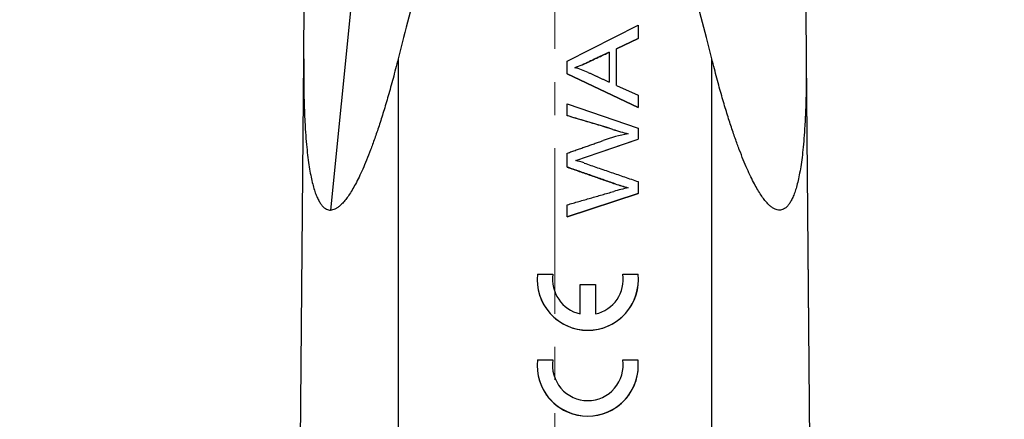
# Model space of a CAD drawing. Units: millimetres. Extents: x 2275 to 2645, y 481 to 691.
# Drawn here: x 2426 to 2474, y 590 to 610 of the extents above; entities that cross this region are included whole.
import ezdxf

# ---------------------------------------------------------------- set-up
doc = ezdxf.new("R2010")
doc.units = ezdxf.units.MM
doc.header["$LTSCALE"] = 65.395
doc.linetypes.add('CENTER', pattern=[2, 1.25, -0.25, 0.25, -0.25])
doc.layers.add('1', color=7, linetype='CONTINUOUS')
doc.layers.add('cen', color=1, linetype='CENTER', lineweight=15)
doc.layers.add('图框', color=7, linetype='CONTINUOUS', lineweight=20)
doc.styles.add('Romans字体', font='romans.shx', dxfattribs={"width": 0.75})

msp = doc.modelspace()

# ---------------------------------------------------------------- linework, layer by layer
at = {"layer": '1', "color": 7, "linetype": 'Continuous', "lineweight": 25}
for p, q in [((2443.503, 626.767), (2440.912, 600.825)), ((2452.612, 608.185), (2456.112, 609.956)), ((2456.112, 609.956), (2456.112, 609.304)), ((2456.112, 609.304), (2455.052, 608.799)), ((2455.052, 608.796), (2456.112, 609.301)), ((2456.112, 609.301), (2456.112, 609.304)), ((2454.675, 608.621), (2454.675, 607.154)), ((2455.052, 606.988), (2455.052, 608.799)), ((2439.364, 582.156), (2439.593, 608.293)), ((2444.255, 608.293), (2444.255, 578.835)), ((2452.612, 607.567), (2452.612, 608.185)), ((2459.755, 578.835), (2459.755, 608.293)), ((2464.418, 608.293), (2464.646, 582.156)), ((2464.418, 608.275), (2464.646, 582.155)), ((2456.112, 605.904), (2452.612, 607.567)), ((2452.612, 607.564), (2452.612, 607.567)), ((2452.612, 607.564), (2456.112, 605.901)), ((2455.052, 606.988), (2456.112, 606.512)), ((2456.112, 606.512), (2456.112, 605.904)), ((2452.612, 606.07), (2456.112, 604.882)), ((2456.112, 605.901), (2456.112, 605.904)), ((2452.612, 602.95), (2452.612, 603.642)), ((2452.612, 602.948), (2452.612, 602.95)), ((2456.112, 601.651), (2452.612, 600.502)), ((2452.612, 600.499), (2456.112, 601.648)), ((2452.612, 600.502), (2452.612, 601.089)), ((2452.612, 600.499), (2452.612, 600.502)), ((2451.127, 597.397), (2451.127, 597.392)), ((2451.142, 597.67), (2451.905, 597.67)), ((2451.905, 597.67), (2451.905, 597.665)), ((2455.357, 597.665), (2455.357, 597.67)), ((2455.357, 597.67), (2456.112, 597.67)), ((2456.127, 597.392), (2456.127, 597.397)), ((2453.249, 595.701), (2453.249, 597.154)), ((2453.249, 597.154), (2454.005, 597.154)), ((2454.005, 597.154), (2454.005, 595.699)), ((2453.627, 594.892), (2453.627, 594.897)), ((2451.122, 593.156), (2451.122, 593.151)), ((2451.137, 593.429), (2451.901, 593.429)), ((2451.901, 593.429), (2451.901, 593.425)), ((2455.353, 593.429), (2456.107, 593.429)), ((2455.353, 593.425), (2455.353, 593.429)), ((2456.122, 593.151), (2456.122, 593.156)), ((2453.622, 590.652), (2453.622, 590.656))]:
    msp.add_line(p, q, dxfattribs=at)
for centre, major_axis, start_param, end_param in [((2450.033, 615.821), (8.487, 0), 5.067017, 5.1598), ((2450.033, 615.818), (-8.487, 0), 1.925423, 2.018207), ((2452.056, 604.152), (3.824, 0), 1.141359, 1.32659), ((2353.393, 272.275), (-347.689, 0), 4.416242, 4.422999), ((2353.393, 272.272), (347.689, 0), 1.274649, 1.281407), ((2459.266, 618.869), (14.729, 0), 4.408661, 4.462294), ((2459.266, 618.867), (-14.729, 0), 1.267068, 1.320691), ((2207.966, 1326.44), (763.583, 0), 5.039119, 5.043375), ((2207.966, 1326.438), (-763.583, 0), 1.897528, 1.901783), ((2457.123, 596.67), (8.071, 0), 1.757947, 1.916981), ((2451.181, 596.582), (6.952, 0), 1.239047, 1.300758), ((2457.982, 591.205), (10.983, 0), 1.787338, 1.854629), ((2470.163, 651.324), (51.491, 0), 4.41298, 4.426087), ((2470.163, 651.321), (-51.491, 0), 1.271387, 1.284487), ((2453.627, 597.397), (2.5, 0), 3.032074, 4.712389), ((2453.627, 597.392), (-2.5, 0), 0.000017, 1.570796), ((2453.631, 597.405), (-1.746, 0), 6.130981, 7.632959), ((2453.631, 597.401), (1.746, 0), 2.989388, 3.141604), ((2453.627, 597.397), (2.5, 0), 4.712389, 6.392704), ((2453.627, 597.392), (-2.5, 0), 1.570796, 3.141576), ((2453.631, 597.405), (-1.746, 0), 1.78646, 3.293797), ((2453.631, 597.401), (1.746, 0), 6.283173, 6.43539), ((2453.622, 593.156), (2.5, 0), 3.032074, 4.712389), ((2453.622, 593.151), (-2.5, 0), 0.000017, 1.570796), ((2453.627, 593.164), (-1.746, 0), 6.130981, 7.853982), ((2453.627, 593.16), (1.746, 0), 2.989388, 3.141604), ((2453.622, 593.156), (2.5, 0), 4.712389, 6.392704), ((2453.622, 593.151), (-2.5, 0), 1.570796, 3.141576), ((2453.627, 593.164), (-1.746, 0), 1.570796, 3.293797), ((2453.627, 593.16), (1.746, 0), 6.283174, 6.43539)]:
    msp.add_ellipse(centre, major_axis=major_axis, ratio=0.999962, start_param=start_param, end_param=end_param, dxfattribs=at)
for points, knots in [([(2439.593, 608.293), (2439.599, 609.012), (2439.611, 610.382), (2439.627, 612.221), (2439.641, 613.874), (2439.654, 615.355), (2439.666, 616.683), (2439.676, 617.872), (2439.685, 618.939), (2439.694, 619.893), (2439.701, 620.743), (2439.708, 621.498), (2439.714, 622.163), (2439.719, 622.744), (2439.723, 623.247), (2439.727, 623.679), (2439.73, 624.044), (2439.733, 624.344), (2439.735, 624.586), (2439.736, 624.77), (2439.737, 624.902), (2439.738, 624.99), (2439.739, 625.04), (2439.739, 625.052), (2439.739, 625.052), (2439.739, 625.052)], [0, 0, 0, 0, 0.045365, 0.09073, 0.136096, 0.181461, 0.226826, 0.272191, 0.317557, 0.362922, 0.408287, 0.453652, 0.499018, 0.544383, 0.589748, 0.635113, 0.680478, 0.725844, 0.771209, 0.816574, 0.861939, 0.907305, 0.95267, 0.998035, 1, 1, 1, 1]), ([(2464.272, 625.052), (2464.272, 625.052), (2464.272, 625.043), (2464.272, 624.996), (2464.273, 624.913), (2464.274, 624.786), (2464.276, 624.606), (2464.278, 624.37), (2464.28, 624.073), (2464.283, 623.712), (2464.287, 623.282), (2464.292, 622.779), (2464.297, 622.198), (2464.302, 621.534), (2464.309, 620.781), (2464.316, 619.931), (2464.325, 618.975), (2464.334, 617.905), (2464.345, 616.712), (2464.356, 615.379), (2464.369, 613.893), (2464.384, 612.236), (2464.4, 610.39), (2464.412, 609.015), (2464.418, 608.293)], [0, 0, 0, 0, 0.043572, 0.089116, 0.13466, 0.180204, 0.225748, 0.271293, 0.316837, 0.362381, 0.407925, 0.453469, 0.499014, 0.544558, 0.590102, 0.635646, 0.681191, 0.726735, 0.772279, 0.817823, 0.863367, 0.908912, 0.954456, 1, 1, 1, 1])]:
    msp.add_open_spline(points, degree=3, knots=knots, dxfattribs=at)
for points, degree in [([(2459.755, 608.293), (2459.573, 609.012), (2459.218, 610.382), (2458.716, 612.221), (2458.24, 613.874), (2457.788, 615.355), (2457.358, 616.683), (2456.946, 617.872), (2456.551, 618.939), (2456.17, 619.893), (2455.802, 620.743), (2455.447, 621.498), (2455.103, 622.163), (2454.77, 622.744), (2454.448, 623.247), (2454.134, 623.679), (2453.83, 624.044), (2453.535, 624.344), (2453.249, 624.586), (2452.976, 624.77), (2452.719, 624.902), (2452.477, 624.99), (2452.243, 625.04), (2452.015, 625.058), (2451.789, 625.043), (2451.556, 624.996), (2451.316, 624.913), (2451.061, 624.786), (2450.788, 624.606), (2450.503, 624.37), (2450.208, 624.073), (2449.902, 623.712), (2449.586, 623.282), (2449.262, 622.779), (2448.927, 622.198), (2448.582, 621.534), (2448.225, 620.781), (2447.857, 619.931), (2447.474, 618.975), (2447.076, 617.905), (2446.663, 616.712), (2446.23, 615.379), (2445.776, 613.893), (2445.298, 612.236), (2444.794, 610.39), (2444.438, 609.015), (2444.255, 608.293)], 3), ([(2454.675, 608.621), (2453.705, 608.169)], 1), ([(2453.705, 608.167), (2454.675, 608.619)], 1), ([(2439.593, 608.293), (2439.59, 607.958), (2439.589, 607.32), (2439.6, 606.459), (2439.624, 605.682), (2439.658, 604.982), (2439.702, 604.354), (2439.754, 603.791), (2439.814, 603.291), (2439.881, 602.847), (2439.954, 602.453), (2440.034, 602.108), (2440.119, 601.81), (2440.21, 601.554), (2440.305, 601.341), (2440.404, 601.168), (2440.506, 601.032), (2440.609, 600.934), (2440.71, 600.87), (2440.811, 600.833), (2440.878, 600.825), (2440.912, 600.825)], 3), ([(2444.255, 608.293), (2444.171, 607.958), (2444.004, 607.32), (2443.764, 606.459), (2443.533, 605.682), (2443.31, 604.982), (2443.097, 604.354), (2442.891, 603.791), (2442.695, 603.291), (2442.506, 602.847), (2442.323, 602.453), (2442.148, 602.108), (2441.98, 601.81), (2441.818, 601.554), (2441.663, 601.341), (2441.516, 601.168), (2441.376, 601.032), (2441.246, 600.934), (2441.127, 600.87), (2441.016, 600.833), (2440.946, 600.825), (2440.912, 600.825)], 3), ([(2453.705, 608.167), (2453.705, 608.168), (2453.705, 608.169), (2453.705, 608.17)], 3), ([(2464.418, 608.293), (2464.421, 607.959), (2464.422, 607.322), (2464.41, 606.462), (2464.387, 605.686), (2464.353, 604.988), (2464.309, 604.36), (2464.258, 603.8), (2464.198, 603.299), (2464.131, 602.854), (2464.058, 602.462), (2463.979, 602.116), (2463.893, 601.816), (2463.803, 601.56), (2463.708, 601.345), (2463.608, 601.17), (2463.505, 601.033), (2463.403, 600.935), (2463.301, 600.87), (2463.2, 600.833), (2463.097, 600.821), (2462.991, 600.834), (2462.879, 600.872), (2462.759, 600.938), (2462.628, 601.038), (2462.489, 601.174), (2462.341, 601.349), (2462.186, 601.563), (2462.025, 601.819), (2461.857, 602.119), (2461.682, 602.464), (2461.5, 602.857), (2461.311, 603.302), (2461.115, 603.803), (2460.91, 604.363), (2460.697, 604.99), (2460.476, 605.688), (2460.245, 606.463), (2460.006, 607.322), (2459.84, 607.959), (2459.755, 608.293)], 3), ([(2453.648, 607.629), (2454.675, 607.154)], 1), ([(2452.612, 605.494), (2452.612, 606.07)], 1), ([(2452.612, 605.491), (2452.612, 605.494)], 1), ([(2454.861, 604.813), (2454.861, 604.814), (2454.861, 604.815), (2454.861, 604.815)], 3), ([(2456.112, 604.882), (2456.112, 604.33)], 1), ([(2452.612, 603.642), (2454.384, 604.262)], 1), ([(2456.112, 604.327), (2456.112, 604.328), (2456.112, 604.329), (2456.112, 604.33)], 3), ([(2454.976, 602.126), (2452.612, 602.95)], 1), ([(2452.612, 602.948), (2454.976, 602.123)], 1), ([(2453.445, 603.152), (2456.112, 602.235)], 1), ([(2454.976, 602.123), (2454.976, 602.126)], 1), ([(2456.112, 602.235), (2456.112, 601.651)], 1), ([(2452.612, 601.089), (2454.906, 601.748)], 1), ([(2456.112, 601.648), (2456.112, 601.651)], 1)]:
    msp.add_open_spline(points, degree=degree, dxfattribs=at)
at = {"layer": 'cen', "ltscale": 0.1}
msp.add_line((2452.005, 630.039), (2452.005, 565.539), dxfattribs=at)

# ---------------------------------------------------------------- texts
at = {"layer": '图框', "color": 3, "insert": (2388.581, 608.679), "char_height": 3.20112, "width": 62.683, "attachment_point": 5, "style": 'Romans字体'}
msp.add_mtext('{\\fSimSun|b0|i0|c134|p2;注意：安装之前，如所使用的插芯上有方形密封圈，需先去掉该密封圈后再进行安装。如需更详细信息，请联系我们。\\PNote: Before installation, if there is a square seal ring on the used insert, the seal ring shall be removed before installation. \\PFor more details, please contact us.}', dxfattribs=at)

doc.saveas('drawing.dxf')
